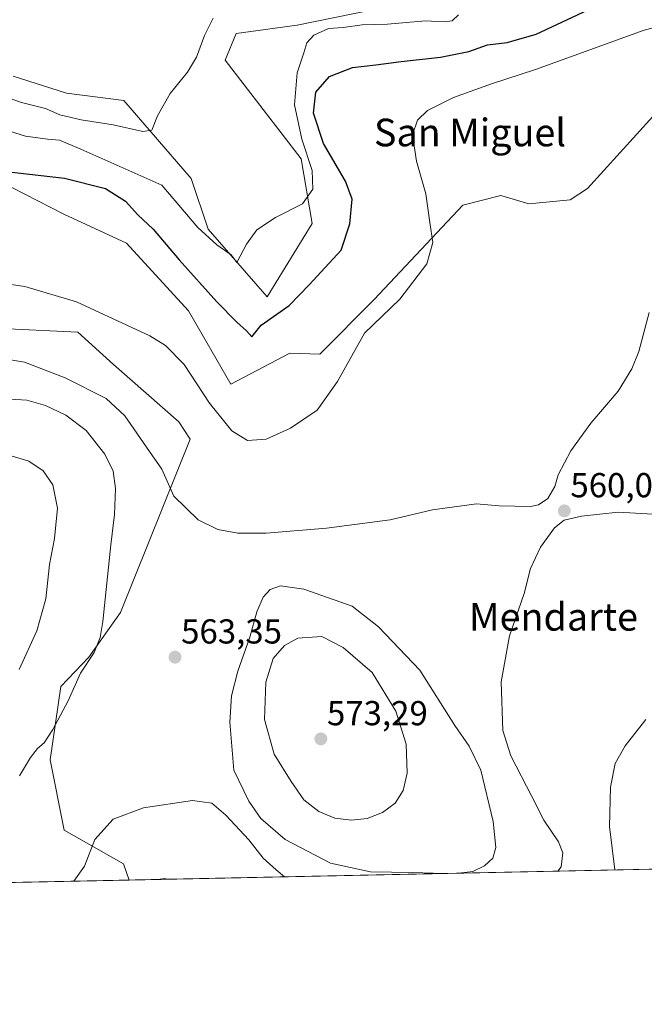
# Model space of a CAD drawing. Units: metres. Extents: x 641560 to 645020, y 4729882 to 4732266.
# Drawn here: x 643306 to 643487, y 4729882 to 4730167 of the extents above; entities that cross this region are included whole.
import ezdxf
from ezdxf.enums import TextEntityAlignment as Align

# ---------------------------------------------------------------- set-up
doc = ezdxf.new("R2010")
doc.units = ezdxf.units.M
doc.header["$MEASUREMENT"] = 0
for name, color, linetype, lineweight in [('Carátula', 7, 'Continuous', 5), ('Comarca CxS', 133, 'Continuous', 0), ('Comunidad Autónoma CxS', 142, 'Continuous', 0), ('Cultivos herbáceos CxS', 92, 'Continuous', 0), ('Curva de nivel maestra', 36, 'Continuous', 30), ('Curva de nivel normal', 36, 'Continuous', 0), ('Espacio natural protegido CxS', 2, 'Continuous', 0), ('Matorral', 135, 'Continuous', 0), ('Matorral CxS', 135, 'Continuous', 0), ('Municipio CxS', 142, 'Continuous', 0), ('Provincia CxS', 1, 'Continuous', 0), ('Punto de cota en terreno', 7, 'Continuous', 0), ('Rótulo de punto de cota en terreno', 19, 'Continuous', 0), ('Texto cartográfico', 19, 'Continuous', 0)]:
    doc.layers.add(name, color=color, linetype=linetype, lineweight=lineweight)
doc.styles.add('Arial', font='txt', dxfattribs={"height": 0.2})

# ---------------------------------------------------------------- blocks, each defined once
blk = doc.blocks.new('*U154')
at = {"layer": 'Matorral CxS', "color": 135, "linetype": 'Continuous', "lineweight": 0}
for points in [[(643298.46, 4730077.73, 557.37), (643322.74, 4730076.53, 556.37), (643333.04, 4730067.27, 556.93), (643351.92, 4730050.65, 556.41), (643355.24, 4730045.66, 556.58), (643335.05, 4729995.56, 563.73), (643325.88, 4729982.6, 565.24), (643317.86, 4729974.12, 565.62), (643314.76, 4729952.98, 564.14), (643318.82, 4729932.66, 561.4), (643335.89, 4729922.9, 556.82), (643337.57, 4729918.21, 555.53), (643229.07, 4729915.96, 584.12)], [(643304.05, 4730150.52, 537.73), (643319.49, 4730145.64, 538.46), (643335.99, 4730143.56, 538.82), (643355.54, 4730120.98, 542.2), (643360.42, 4730106.33, 544.3), (643377.51, 4730086.79, 546.48), (643390.52, 4730107.95, 545.69), (643387.27, 4730126.67, 544.17), (643365.3, 4730155.16, 540.59), (643368.48, 4730162.89, 540.75), (643386.19, 4730165.29, 543.53), (643408.42, 4730169.81, 543.61)], [(643488.95, 4730138.88, 558), (643470.07, 4730118.11, 557.82), (643470.07, 4730118.11, 557.82), (643465.08, 4730114.8, 557.68), (643453.16, 4730113.65, 556.98), (643445.02, 4730116.09, 556.47), (643434.01, 4730113.29, 555.81), (643408.42, 4730085.98, 553.97), (643392.66, 4730070.21, 553.59), (643384.01, 4730070.52, 552.42), (643366.93, 4730061.56, 553.64), (643354.73, 4730082.73, 553.08), (643336.83, 4730102.26, 552.4), (643318.68, 4730110.68, 551.94), (643299.81, 4730120.32, 550.45)]]:
    blk.add_polyline3d(points, dxfattribs=at)
blk = doc.blocks.new('*U171')
at = {"layer": 'Curva de nivel normal', "color": 36, "linetype": 'Continuous', "lineweight": 0}
blk.add_polyline3d([(643302.98, 4730134.7, 545), (643307.62, 4730133.18, 545), (643313.92, 4730132.34, 545), (643317.4, 4730132.04, 545), (643323.63, 4730129.44, 545), (643346.98, 4730119.03, 545), (643357.4, 4730106.86, 545), (643362.9, 4730101.78, 545), (643367.06, 4730098.88, 545), (643368.74, 4730096.66, 545), (643371.46, 4730101.96, 545), (643374.46, 4730106.18, 545), (643379.84, 4730109.74, 545), (643387.65, 4730113.65, 545), (643390.67, 4730117.89, 545), (643390.46, 4730123.3, 545), (643387.5, 4730132.31, 545), (643385.38, 4730142.29, 545), (643386.15, 4730151.54, 545), (643388.08, 4730157.29, 545), (643388.91, 4730160.21, 545), (643390.96, 4730162.38, 545), (643395.23, 4730164.3, 545), (643399.42, 4730164.63, 545), (643404.98, 4730165.4, 545), (643412.31, 4730165.59, 545), (643423.28, 4730166.58, 545), (643428.53, 4730166.3, 545), (643430.97, 4730166.6, 545), (643432.77, 4730168.29, 545)], dxfattribs=at)
blk = doc.blocks.new('*U198')
at = {"layer": 'Curva de nivel normal', "color": 36, "linetype": 'Continuous', "lineweight": 0}
blk.add_polyline3d([(643297.18, 4730146.13, 540), (643306.46, 4730142.94, 540), (643313.35, 4730141.21, 540), (643317.49, 4730139.43, 540), (643323.65, 4730137.92, 540), (643332.98, 4730136.51, 540), (643341.5, 4730134.53, 540), (643344.14, 4730134.97, 540), (643345.74, 4730139.07, 540), (643349.39, 4730145.54, 540), (643354.4, 4730151.68, 540), (643357.04, 4730156.04, 540), (643359.33, 4730162.28, 540), (643361.9, 4730167.37, 540)], dxfattribs=at)
blk = doc.blocks.new('*U217')
at = {"layer": 'Curva de nivel normal', "color": 36, "linetype": 'Continuous', "lineweight": 0}
for points in [[(643292.24, 4730091.96, 555), (643307.45, 4730089.79, 555), (643322.39, 4730085.36, 555), (643343.56, 4730075.54, 555), (643348.09, 4730072.73, 555), (643353.45, 4730067.24, 555), (643360.81, 4730056, 555), (643367.27, 4730048.06, 555), (643371.8, 4730045.27, 555), (643377.21, 4730045.64, 555), (643384.2, 4730048.8, 555), (643391.95, 4730054.05, 555), (643397.79, 4730062.31, 555), (643405.58, 4730076.3, 555), (643415.85, 4730086.11, 555), (643423.6, 4730096.29, 555), (643425.35, 4730102.49, 555), (643424.54, 4730108.26, 555), (643423.35, 4730116.53, 555), (643420.68, 4730125.96, 555), (643419.54, 4730133.59, 555), (643420.98, 4730137.84, 555), (643423.88, 4730140.67, 555), (643431.33, 4730144.41, 555), (643442.29, 4730148.31, 555), (643455.08, 4730152.52, 555), (643486.5, 4730163.84, 555), (643494.63, 4730165.98, 555)], [(643486.95, 4729964.63, 555), (643481, 4729956.97, 555), (643478.1, 4729951.9, 555), (643476.73, 4729945.02, 555), (643476.45, 4729933.73, 555), (643477.99, 4729921.12, 555)], [(643348.61, 4729918.44, 555), (643347.91, 4729918.63, 555), (643345.82, 4729918.38, 555)]]:
    blk.add_polyline3d(points, dxfattribs=at)
blk = doc.blocks.new('*U225')
at = {"layer": 'Curva de nivel normal', "color": 36, "linetype": 'Continuous', "lineweight": 0}
for points in [[(643296.32, 4730069.77, 560), (643307.29, 4730067.94, 560), (643319.03, 4730063.4, 560), (643330.94, 4730057.44, 560), (643336.37, 4730052.4, 560), (643343.42, 4730042.07, 560), (643347.02, 4730037, 560), (643350.5, 4730029.15, 560), (643357.52, 4730022.36, 560), (643363.18, 4730019.55, 560), (643368.98, 4730018.47, 560), (643377.22, 4730018.5, 560), (643394.6, 4730019.9, 560), (643413.06, 4730022.33, 560), (643425.23, 4730025.21, 560), (643437.98, 4730026.97, 560), (643444.52, 4730026.39, 560), (643453.65, 4730026.15, 560), (643455.91, 4730026.66, 560), (643458.65, 4730028.51, 560), (643460.65, 4730031.97, 560), (643461.65, 4730035.3, 560), (643465.25, 4730042.3, 560), (643471.03, 4730050.3, 560), (643478.99, 4730059.47, 560), (643482.94, 4730065.96, 560), (643484.94, 4730071.01, 560), (643487.89, 4730082.29, 560)], [(643490.72, 4730023.88, 560), (643479, 4730024.52, 560), (643468.31, 4730023.39, 560), (643463.31, 4730022.23, 560), (643460.51, 4730020.02, 560), (643456.49, 4730014.4, 560), (643453.6, 4730008.3, 560), (643451.74, 4730001.02, 560), (643447.5, 4729988.83, 560), (643445.13, 4729975.46, 560), (643445.64, 4729961.43, 560), (643447.88, 4729954.12, 560), (643454.02, 4729942.4, 560), (643457.42, 4729935.48, 560), (643461.67, 4729929.27, 560), (643462.98, 4729926.05, 560), (643462.48, 4729922.04, 560), (643461.51, 4729920.78, 560)], [(643382.48, 4729919.14, 560), (643380.11, 4729921.16, 560), (643376.35, 4729924.5, 560), (643372.19, 4729929.84, 560), (643365.52, 4729937.01, 560), (643361.48, 4729940.47, 560), (643355.9, 4729941.22, 560), (643341.74, 4729939.09, 560), (643332.98, 4729935.8, 560), (643327.61, 4729929.97, 560), (643324.65, 4729922.22, 560), (643321.61, 4729917.88, 560)]]:
    blk.add_polyline3d(points, dxfattribs=at)
blk = doc.blocks.new('*U237')
at = {"layer": 'Curva de nivel maestra', "color": 36, "linetype": 'Continuous', "lineweight": 30}
blk.add_polyline3d([(643297.72, 4730123.5, 550), (643318.85, 4730121.08, 550), (643330.74, 4730118.1, 550), (643336.54, 4730114.4, 550), (643340.08, 4730110.49, 550), (643344.48, 4730106.32, 550), (643352.04, 4730097.44, 550), (643362.89, 4730085.33, 550), (643368.68, 4730079.42, 550), (643371.53, 4730076.91, 550), (643373, 4730075.25, 550), (643375.77, 4730078.58, 550), (643383.79, 4730084.29, 550), (643389.62, 4730090.29, 550), (643398.91, 4730100.29, 550), (643401.34, 4730107.86, 550), (643402.08, 4730114.99, 550), (643400.12, 4730120.25, 550), (643393.79, 4730131.12, 550), (643390.86, 4730139.88, 550), (643391.54, 4730145.9, 550), (643395.52, 4730150.48, 550), (643402.13, 4730153.1, 550), (643408.85, 4730153.88, 550), (643416.25, 4730154.82, 550), (643427.61, 4730156.01, 550), (643435.74, 4730157.67, 550), (643441.15, 4730159.6, 550), (643446.85, 4730160.26, 550), (643455.28, 4730162.66, 550), (643470.31, 4730169.7, 550)], dxfattribs=at)
blk = doc.blocks.new('5PATER')
at = {"layer": 'Carátula', "linetype": 'Continuous', "lineweight": 5}
h = blk.add_hatch(color=250, dxfattribs=at)
edge = h.paths.add_edge_path()
edge.add_ellipse((0, 0.01), major_axis=(-1.33, -1.34), ratio=0.999422, start_angle=0, end_angle=360)

msp = doc.modelspace()

# ---------------------------------------------------------------- linework, layer by layer
at = {"layer": 'Comarca CxS', "color": 133, "linetype": 'Continuous', "lineweight": 0}
msp.add_polyline3d([(645020.2, 4729953.14, 623.39), (642137.79, 4729893.3, 488.81)], dxfattribs=at)
msp.add_polyline3d([(645020.2, 4729953.14, 623.39), (642137.79, 4729893.3, 488.81)], dxfattribs=at)
at = {"layer": 'Comunidad Autónoma CxS', "color": 142, "linetype": 'Continuous', "lineweight": 0}
msp.add_polyline3d([(645020.2, 4729953.14, 623.39), (641607.76, 4729882.3, 514.83), (641560.39, 4732195.57, 641.86), (644971.69, 4732266.4, 782.51), (645020.2, 4729953.14, 623.39)], close=True, dxfattribs=at)
msp.add_polyline3d([(645020.2, 4729953.14, 623.39), (641607.76, 4729882.3, 514.83), (641560.39, 4732195.57, 641.86), (644971.69, 4732266.4, 782.51), (645020.2, 4729953.14, 623.39)], close=True, dxfattribs=at)
at = {"layer": 'Cultivos herbáceos CxS', "color": 92, "linetype": 'Continuous', "lineweight": 0}
for points in [[(643408.42, 4730169.81, 543.61), (643386.19, 4730165.29, 543.53), (643368.48, 4730162.89, 540.75), (643365.3, 4730155.16, 540.59), (643387.27, 4730126.67, 544.17), (643390.52, 4730107.95, 545.69), (643377.51, 4730086.79, 546.48), (643360.42, 4730106.33, 544.3), (643355.54, 4730120.98, 542.2), (643335.99, 4730143.56, 538.82), (643319.49, 4730145.64, 538.46), (643304.05, 4730150.52, 537.73)], [(643304.05, 4730150.52, 537.73), (643319.49, 4730145.65, 538.46), (643335.99, 4730143.56, 538.82), (643355.54, 4730120.98, 542.2), (643360.42, 4730106.33, 544.3), (643377.51, 4730086.79, 546.48), (643390.52, 4730107.96, 545.69), (643387.27, 4730126.67, 544.17), (643365.3, 4730155.16, 540.59), (643368.48, 4730162.89, 540.75), (643386.19, 4730165.29, 543.53), (643408.42, 4730169.81, 543.61)], [(643299.81, 4730120.32, 550.45), (643318.68, 4730110.68, 551.94), (643336.83, 4730102.26, 552.4), (643354.73, 4730082.73, 553.08), (643366.93, 4730061.56, 553.64), (643384.01, 4730070.52, 552.42), (643392.66, 4730070.21, 553.59), (643408.42, 4730085.98, 553.97), (643434.01, 4730113.29, 555.81), (643445.02, 4730116.09, 556.47), (643453.16, 4730113.65, 556.98), (643465.08, 4730114.8, 557.68), (643470.07, 4730118.11, 557.82), (643488.95, 4730138.88, 558)], [(643488.95, 4730138.88, 558), (643470.07, 4730118.11, 557.82), (643465.08, 4730114.8, 557.68), (643453.16, 4730113.65, 556.98), (643445.02, 4730116.09, 556.47), (643434.01, 4730113.29, 555.81), (643408.42, 4730085.98, 553.97), (643392.66, 4730070.21, 553.59), (643384.01, 4730070.52, 552.42), (643366.93, 4730061.56, 553.64), (643354.73, 4730082.73, 553.08), (643336.83, 4730102.26, 552.4), (643318.68, 4730110.68, 551.94), (643299.81, 4730120.32, 550.45)], [(643494.31, 4729921.46, 552.88), (643337.57, 4729918.21, 555.53), (643335.89, 4729922.9, 556.82), (643318.82, 4729932.66, 561.4), (643314.76, 4729952.98, 564.14), (643317.86, 4729974.12, 565.62), (643325.88, 4729982.6, 565.24), (643335.05, 4729995.56, 563.73), (643355.24, 4730045.66, 556.58), (643351.92, 4730050.65, 556.41), (643333.04, 4730067.27, 556.93), (643322.74, 4730076.53, 556.37), (643298.46, 4730077.73, 557.37)], [(643298.46, 4730077.73, 557.37), (643322.74, 4730076.53, 556.37), (643333.04, 4730067.27, 556.93), (643351.92, 4730050.65, 556.41), (643355.24, 4730045.67, 556.58), (643335.05, 4729995.56, 563.73), (643325.88, 4729982.6, 565.24), (643317.86, 4729974.12, 565.62), (643314.76, 4729952.98, 564.14), (643318.82, 4729932.66, 561.4), (643335.89, 4729922.9, 556.82), (643337.57, 4729918.21, 555.53)], [(643494.31, 4729921.46, 552.88), (643337.57, 4729918.21, 555.53)]]:
    msp.add_polyline3d(points, dxfattribs=at)
at = {"layer": 'Curva de nivel normal', "color": 36, "linetype": 'Continuous', "lineweight": 0}
for points in [[(643305.85, 4729948.38, 565), (643309.04, 4729953.65, 565), (643311.03, 4729956.22, 565), (643312.98, 4729957.83, 565), (643315.54, 4729961.68, 565), (643319.91, 4729970.01, 565), (643323.53, 4729977.97, 565), (643327.46, 4729983.97, 565), (643329.21, 4729988.32, 565), (643329.96, 4729992.9, 565), (643332.28, 4730015.13, 565), (643333.36, 4730023.88, 565), (643333.65, 4730031.38, 565), (643332.99, 4730036.36, 565), (643330.58, 4730041.3, 565), (643325.11, 4730048.15, 565), (643319.25, 4730052.56, 565), (643313.38, 4730055.38, 565), (643307.98, 4730056.89, 565), (643298.42, 4730057.52, 565)], [(643305.76, 4729979.04, 570), (643310.88, 4729990.28, 570), (643313.44, 4729999.53, 570), (643314.55, 4730009.41, 570), (643316.03, 4730016.97, 570), (643316.85, 4730025.74, 570), (643315.47, 4730032.45, 570), (643312.75, 4730036.48, 570), (643308.52, 4730039.24, 570), (643301.81, 4730041.27, 570)], [(643432.85, 4729920.19, 565), (643436.91, 4729920.7, 565), (643440.35, 4729922.37, 565), (643442.7, 4729924.55, 565), (643443.59, 4729927.61, 565), (643442.84, 4729935.16, 565), (643439.3, 4729949.95, 565), (643435.9, 4729956.92, 565), (643431.73, 4729962.84, 565), (643421.65, 4729978.83, 565), (643409.7, 4729991.38, 565), (643402.05, 4729997.37, 565), (643388.09, 4730002.28, 565), (643381.33, 4730003.28, 565), (643378.36, 4730002.17, 565), (643376.34, 4729999.97, 565), (643374.47, 4729995.77, 565), (643372.46, 4729988.42, 565), (643368.96, 4729978.58, 565), (643367.15, 4729971.46, 565), (643366.67, 4729963.84, 565), (643367.88, 4729949.95, 565), (643372.21, 4729940.98, 565), (643375.63, 4729935.98, 565), (643382.65, 4729929.97, 565), (643395.82, 4729923.12, 565), (643407.32, 4729920.58, 565), (643419.52, 4729920.39, 565), (643428.44, 4729920.1, 565)], [(643401.9, 4729935.5, 570), (643406.42, 4729935.96, 570), (643410.85, 4729937.71, 570), (643414.51, 4729940.47, 570), (643416.8, 4729944.14, 570), (643417.93, 4729949.13, 570), (643417.68, 4729957.48, 570), (643414.72, 4729967.04, 570), (643407.86, 4729978.18, 570), (643399.49, 4729985.44, 570), (643393.25, 4729988.57, 570), (643386.38, 4729988.13, 570), (643382.5, 4729986.03, 570), (643379.22, 4729982.23, 570), (643377.12, 4729975.37, 570), (643376.73, 4729964.64, 570), (643379.51, 4729954.64, 570), (643384.42, 4729946.74, 570), (643388.1, 4729941.42, 570), (643392.41, 4729938.01, 570), (643397.06, 4729936.14, 570), (643401.9, 4729935.5, 570)]]:
    msp.add_polyline3d(points, dxfattribs=at)
at = {"layer": 'Espacio natural protegido CxS', "color": 2, "linetype": 'Continuous', "lineweight": 0}
msp.add_polyline3d([(645020.2, 4729953.14, 623.39), (642322.31, 4729897.13, 471.67)], dxfattribs=at)
msp.add_polyline3d([(645020.2, 4729953.14, 623.39), (642322.31, 4729897.13, 471.67)], dxfattribs=at)
at = {"layer": 'Matorral', "color": 135, "linetype": 'Continuous', "lineweight": 0}
for points in [[(643304.05, 4730150.52, 537.73), (643319.49, 4730145.65, 538.46), (643335.99, 4730143.56, 538.82), (643355.54, 4730120.98, 542.2), (643360.42, 4730106.33, 544.3), (643377.51, 4730086.79, 546.48), (643390.52, 4730107.96, 545.69), (643387.27, 4730126.67, 544.17), (643365.3, 4730155.16, 540.59), (643368.48, 4730162.89, 540.75), (643386.19, 4730165.29, 543.53), (643408.42, 4730169.81, 543.61)], [(643488.95, 4730138.88, 558), (643470.07, 4730118.11, 557.82), (643465.08, 4730114.8, 557.68), (643453.16, 4730113.65, 556.98), (643445.02, 4730116.09, 556.47), (643434.01, 4730113.29, 555.81), (643408.42, 4730085.98, 553.97), (643392.66, 4730070.21, 553.59), (643384.01, 4730070.52, 552.42), (643366.93, 4730061.56, 553.64), (643354.73, 4730082.73, 553.08), (643336.83, 4730102.26, 552.4), (643318.68, 4730110.68, 551.94), (643299.81, 4730120.32, 550.45)], [(643298.46, 4730077.73, 557.37), (643322.74, 4730076.53, 556.37), (643333.04, 4730067.27, 556.93), (643351.92, 4730050.65, 556.41), (643355.24, 4730045.67, 556.58), (643335.05, 4729995.56, 563.73), (643325.88, 4729982.6, 565.24), (643317.86, 4729974.12, 565.62), (643314.76, 4729952.98, 564.14), (643318.82, 4729932.66, 561.4), (643335.89, 4729922.9, 556.82), (643337.57, 4729918.21, 555.53)], [(643337.57, 4729918.21, 555.53), (643229.07, 4729915.96, 584.12)]]:
    msp.add_polyline3d(points, dxfattribs=at)
at = {"layer": 'Municipio CxS', "color": 142, "linetype": 'Continuous', "lineweight": 0}
msp.add_polyline3d([(645020.2, 4729953.14, 623.39), (642322.31, 4729897.13, 471.67), (642137.79, 4729893.3, 488.81)], dxfattribs=at)
msp.add_polyline3d([(645020.2, 4729953.14, 623.39), (642322.31, 4729897.13, 471.67), (642137.79, 4729893.3, 488.81)], dxfattribs=at)
at = {"layer": 'Provincia CxS', "color": 1, "linetype": 'Continuous', "lineweight": 0}
msp.add_polyline3d([(645020.2, 4729953.14, 623.39), (641607.76, 4729882.3, 514.83), (641560.39, 4732195.57, 641.86), (644971.69, 4732266.4, 782.51), (645020.2, 4729953.14, 623.39)], close=True, dxfattribs=at)
msp.add_polyline3d([(645020.2, 4729953.14, 623.39), (641607.76, 4729882.3, 514.83), (641560.39, 4732195.57, 641.86), (644971.69, 4732266.4, 782.51), (645020.2, 4729953.14, 623.39)], close=True, dxfattribs=at)

# ---------------------------------------------------------------- block references
at = {"layer": 'Curva de nivel maestra', "color": 36, "linetype": 'Continuous', "lineweight": 30}
msp.add_blockref('*U237', (0, 0), dxfattribs=at)
at = {"layer": 'Curva de nivel normal', "color": 36, "linetype": 'Continuous', "lineweight": 0}
for name in ['*U171', '*U198', '*U217', '*U225']:
    msp.add_blockref(name, (0, 0), dxfattribs=at)
at = {"layer": 'Matorral CxS', "color": 135, "linetype": 'Continuous', "lineweight": 0}
msp.add_blockref('*U154', (0, 0), dxfattribs=at)
at = {"layer": 'Punto de cota en terreno', "linetype": 'Continuous', "lineweight": 0}
for p in [(643463.39, 4730024.9, 560.03), (643350.84, 4729982.63, 563.35), (643393, 4729959, 573.29)]:
    msp.add_blockref('5PATER', p, dxfattribs=at)

# ---------------------------------------------------------------- texts
at = {"layer": 'Rótulo de punto de cota en terreno', "color": 19, "linetype": 'Continuous', "lineweight": 0, "style": 'Arial'}
for s, p in [('560,03', (643465.15, 4730026.66)), ('563,35', (643352.6, 4729984.39)), ('573,29', (643394.76, 4729960.76))]:
    msp.add_text(s, height=7, dxfattribs=at).set_placement(p, align=Align.BOTTOM_LEFT)
at = {"layer": 'Texto cartográfico', "color": 19, "linetype": 'Continuous', "lineweight": 0, "style": 'Arial'}
for s, p in [('San Miguel', (643436.12, 4730134.28)), ('Mendarte', (643460.25, 4729994.3))]:
    msp.add_text(s, height=8, dxfattribs=at).set_placement(p, align=Align.MIDDLE_CENTER)

doc.saveas('drawing.dxf')
